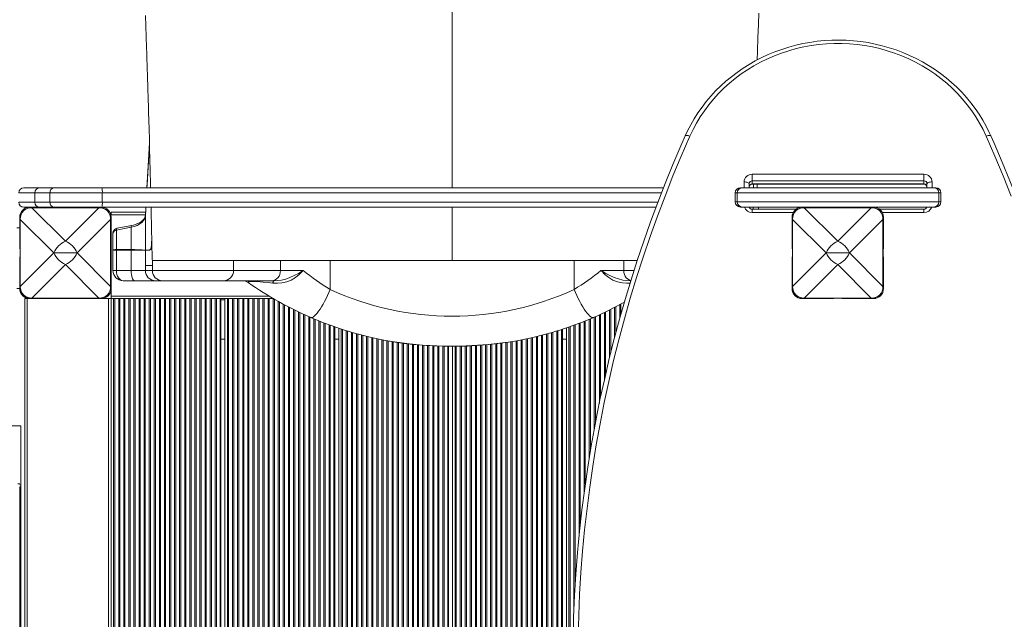
# Model space of a CAD drawing. Units: millimetres. Extents: x -20200 to 32303, y -14577 to -4778.
# Drawn here: x -1311 to -343, y -12133 to -11543 of the extents above; entities that cross this region are included whole.
import ezdxf

# ---------------------------------------------------------------- set-up
doc = ezdxf.new("R2010")
doc.units = ezdxf.units.MM

msp = doc.modelspace()

# ---------------------------------------------------------------- linework, layer by layer
at = {"color": 8, "linetype": 'Continuous', "lineweight": 15}
for p, q in [((-885.95, -11708.34), (-885.95, -11440.85)), ((-598.67, -11708.18), (-598.67, -11702.52)), ((-413.67, -11702.52), (-413.67, -11708.18)), ((-1296.66, -11713.34), (-1312.35, -11713.34)), ((-1281.63, -11713.34), (-1296.66, -11713.34)), ((-679.83, -11713.34), (-1230.16, -11713.34)), ((-590.67, -11704.49), (-590.67, -11704.79)), ((-421.67, -11704.49), (-421.67, -11704.79)), ((-1312.35, -11722.34), (-1296.66, -11722.34)), ((-1296.66, -11722.34), (-1281.63, -11722.34)), ((-1230.16, -11722.34), (-683.4, -11722.34)), ((-1299.41, -11727.89), (-1299.41, -11727.79)), ((-1233.49, -11727.89), (-1233.49, -11727.79)), ((-885.95, -11779.66), (-885.95, -11727.34)), ((-590.67, -11732.59), (-590.67, -11729.3)), ((-550.26, -11732.59), (-590.67, -11732.59)), ((-584.46, -11729.3), (-584.57, -11727.34)), ((-539.41, -11727.89), (-539.41, -11727.79)), ((-473.49, -11727.89), (-473.49, -11727.79)), ((-421.67, -11732.59), (-462.65, -11732.59)), ((-421.67, -11732.59), (-421.67, -11729.3)), ((-1311, -11739.38), (-1310.9, -11739.38)), ((-1222, -11739.38), (-1221.91, -11739.38)), ((-1221.45, -11734.84), (-1187.76, -11734.84)), ((-551, -11739.38), (-550.9, -11739.38)), ((-462, -11739.38), (-461.91, -11739.38)), ((-1180.92, -11789.66), (-1100.95, -11789.66)), ((-1100.95, -11789.66), (-1054.83, -11789.66)), ((-717.06, -11789.66), (-706.9, -11789.66)), ((-1311, -11805.29), (-1310.9, -11805.29)), ((-1222, -11805.29), (-1221.91, -11805.29)), ((-551, -11805.29), (-550.9, -11805.29)), ((-462, -11805.29), (-461.91, -11805.29)), ((-1299.41, -11816.88), (-1299.41, -11816.78)), ((-1233.49, -11816.88), (-1233.49, -11816.78)), ((-1221.45, -11814.84), (-1065.92, -11814.84)), ((-1113.45, -11818.34), (-1109.45, -11818.34)), ((-1060.86, -12487.34), (-1060.86, -11817.77)), ((-1057.04, -12487.34), (-1057.04, -11819.97)), ((-539.41, -11816.88), (-539.41, -11816.78)), ((-473.49, -11816.88), (-473.49, -11816.78)), ((-1055.86, -12487.34), (-1055.86, -11820.65)), ((-1052.04, -12487.34), (-1052.04, -11822.69)), ((-1050.86, -12487.34), (-1050.86, -11823.32)), ((-1047.04, -12487.34), (-1047.04, -11825.36)), ((-1045.86, -12487.34), (-1045.86, -11825.99)), ((-1042.04, -12487.34), (-1042.04, -11827.88)), ((-1040.86, -12487.34), (-1040.86, -11828.46)), ((-731.04, -11875.46), (-731.04, -11828.46)), ((-729.86, -11870.77), (-729.86, -11827.88)), ((-726.04, -11855.64), (-726.04, -11825.99)), ((-724.86, -11851.25), (-724.86, -11825.38)), ((-721.04, -11837.01), (-721.04, -11823.33)), ((-719.86, -11832.88), (-719.86, -11822.7)), ((-1037.04, -12487.34), (-1037.04, -11830.34)), ((-1035.86, -12487.34), (-1035.86, -11830.92)), ((-1032.04, -12487.34), (-1032.04, -11832.67)), ((-1030.86, -12487.34), (-1030.86, -11833.2)), ((-1027.04, -12487.34), (-1027.04, -11834.93)), ((-1025.86, -12487.34), (-1025.86, -11835.46)), ((-1022.04, -12487.34), (-1022.04, -11837.06)), ((-1020.86, -12487.34), (-1020.86, -11837.53)), ((-1017.04, -12487.34), (-1017.04, -11839.09)), ((-1015.86, -12487.34), (-1015.86, -11839.57)), ((-756.04, -12008.35), (-756.04, -11839.57)), ((-754.86, -11999.77), (-754.86, -11839.1)), ((-751.04, -11974.42), (-751.04, -11837.54)), ((-749.86, -11967.25), (-749.86, -11837.06)), ((-746.04, -11945.52), (-746.04, -11835.47)), ((-744.86, -11939.25), (-744.86, -11834.93)), ((-741.04, -11920.04), (-741.04, -11833.2)), ((-739.86, -11914.29), (-739.86, -11832.67)), ((-736.04, -11896.77), (-736.04, -11830.93)), ((-734.86, -11891.69), (-734.86, -11830.35)), ((-1012.04, -12487.34), (-1012.04, -11841.12)), ((-1010.86, -12487.34), (-1010.86, -11841.6)), ((-1007.04, -12487.34), (-1007.04, -11842.98)), ((-1005.86, -12487.34), (-1005.86, -11843.4)), ((-1002.26, -12487.34), (-1002.26, -11844.68)), ((-995.04, -12487.34), (-995.04, -11847.21)), ((-993.86, -12487.34), (-993.86, -11847.57)), ((-990.04, -12487.34), (-990.04, -11848.74)), ((-988.86, -12487.34), (-988.86, -11849.1)), ((-783.04, -12487.34), (-783.04, -11849.1)), ((-781.86, -12487.34), (-781.86, -11848.74)), ((-778.26, -12487.34), (-778.26, -11847.63)), ((-771.04, -12487.34), (-771.04, -11845.18)), ((-769.86, -12487.34), (-769.86, -11844.76)), ((-766.04, -12122.15), (-766.04, -11843.4)), ((-764.86, -12099.33), (-764.86, -11842.98)), ((-761.04, -12051.39), (-761.04, -11841.61)), ((-759.86, -12040.01), (-759.86, -11841.13)), ((-985.04, -12487.34), (-985.04, -11850.26)), ((-983.86, -12487.34), (-983.86, -11850.62)), ((-980.04, -12487.34), (-980.04, -11851.76)), ((-978.86, -12487.34), (-978.86, -11852.07)), ((-975.04, -12487.34), (-975.04, -11853.05)), ((-973.86, -12487.34), (-973.86, -11853.35)), ((-970.04, -12487.34), (-970.04, -11854.33)), ((-968.86, -12487.34), (-968.86, -11854.63)), ((-965.04, -12487.34), (-965.04, -11855.6)), ((-963.86, -12487.34), (-963.86, -11855.85)), ((-960.04, -12487.34), (-960.04, -11856.65)), ((-958.86, -12487.34), (-958.86, -11856.9)), ((-955.04, -12487.34), (-955.04, -11857.7)), ((-953.86, -12487.34), (-953.86, -11857.95)), ((-950.04, -12487.34), (-950.04, -11858.8)), ((-948.86, -12487.34), (-948.86, -11859.01)), ((-823.04, -12487.34), (-823.04, -11858.85)), ((-821.86, -12487.34), (-821.86, -11858.62)), ((-818.04, -12487.34), (-818.04, -11857.95)), ((-816.86, -12487.34), (-816.86, -11857.73)), ((-813.04, -12487.34), (-813.04, -11856.92)), ((-811.86, -12487.34), (-811.86, -11856.67)), ((-808.04, -12487.34), (-808.04, -11855.85)), ((-806.86, -12487.34), (-806.86, -11855.6)), ((-803.04, -12487.34), (-803.04, -11854.64)), ((-801.86, -12487.34), (-801.86, -11854.33)), ((-798.04, -12487.34), (-798.04, -11853.35)), ((-796.86, -12487.34), (-796.86, -11853.05)), ((-793.04, -12487.34), (-793.04, -11852.06)), ((-791.86, -12487.34), (-791.86, -11851.76)), ((-788.04, -12487.34), (-788.04, -11850.63)), ((-786.86, -12487.34), (-786.86, -11850.27)), ((-945.04, -12487.34), (-945.04, -11859.68)), ((-943.86, -12487.34), (-943.86, -11859.85)), ((-940.04, -12487.34), (-940.04, -11860.42)), ((-938.86, -12487.34), (-938.86, -11860.59)), ((-935.04, -12487.34), (-935.04, -11861.13)), ((-933.86, -12487.34), (-933.86, -11861.27)), ((-930.04, -12487.34), (-930.04, -11861.72)), ((-928.86, -12487.34), (-928.86, -11861.85)), ((-925.04, -12487.34), (-925.04, -11862.28)), ((-923.86, -12487.34), (-923.86, -11862.38)), ((-920.04, -12487.34), (-920.04, -11862.71)), ((-918.86, -12487.34), (-918.86, -11862.82)), ((-915.04, -12487.34), (-915.04, -11863.14)), ((-913.86, -12487.34), (-913.86, -11863.21)), ((-910.04, -12487.34), (-910.04, -11863.43)), ((-908.86, -12487.34), (-908.86, -11863.5)), ((-905.04, -12487.34), (-905.04, -11863.73)), ((-903.86, -12487.34), (-903.86, -11863.77)), ((-900.04, -12487.34), (-900.04, -11863.89)), ((-898.86, -12487.34), (-898.86, -11863.93)), ((-895.04, -12487.34), (-895.04, -11864.05)), ((-893.86, -12487.34), (-893.86, -11864.08)), ((-890.26, -12487.34), (-890.26, -11864.1)), ((-883.04, -12487.34), (-883.04, -11864.14)), ((-881.86, -12487.34), (-881.86, -11864.12)), ((-878.04, -12487.34), (-878.04, -11864.04)), ((-876.86, -12487.34), (-876.86, -11864.01)), ((-873.04, -12487.34), (-873.04, -11863.93)), ((-871.86, -12487.34), (-871.86, -11863.9)), ((-868.04, -12487.34), (-868.04, -11863.72)), ((-866.86, -12487.34), (-866.86, -11863.66)), ((-863.04, -12487.34), (-863.04, -11863.47)), ((-861.86, -12487.34), (-861.86, -11863.41)), ((-858.04, -12487.34), (-858.04, -11863.15)), ((-856.86, -12487.34), (-856.86, -11863.05)), ((-853.04, -12487.34), (-853.04, -11862.74)), ((-851.86, -12487.34), (-851.86, -11862.65)), ((-848.04, -12487.34), (-848.04, -11862.3)), ((-846.86, -12487.34), (-846.86, -11862.17)), ((-843.04, -12487.34), (-843.04, -11861.74)), ((-841.86, -12487.34), (-841.86, -11861.61)), ((-838.04, -12487.34), (-838.04, -11861.16)), ((-836.86, -12487.34), (-836.86, -11860.99)), ((-833.04, -12487.34), (-833.04, -11860.45)), ((-831.86, -12487.34), (-831.86, -11860.28)), ((-828.04, -12487.34), (-828.04, -11859.73)), ((-826.86, -12487.34), (-826.86, -11859.52)), ((-1311.4, -12000.52), (-1310.3, -12000.52))]:
    msp.add_line(p, q, dxfattribs=at)
at = {"color": 7, "linetype": 'Continuous', "lineweight": 15}
for p, q in [((-590.67, -11695), (-421.67, -11695)), ((-590.67, -11701.41), (-590.67, -11695)), ((-421.67, -11701.41), (-590.67, -11701.41)), ((-590.67, -11704.49), (-590.67, -11701.41)), ((-421.67, -11701.41), (-421.67, -11695)), ((-421.67, -11704.49), (-421.67, -11701.41)), ((-1307.35, -11708.34), (-1291.66, -11708.34)), ((-1296.66, -11713.34), (-1296.66, -11722.34)), ((-1291.66, -11708.34), (-1277.71, -11708.34)), ((-1281.63, -11722.34), (-1281.63, -11713.34)), ((-1230.16, -11713.34), (-1281.63, -11713.34)), ((-1277.71, -11708.34), (-1230.53, -11708.34)), ((-1230.53, -11708.34), (-677.92, -11708.34)), ((-1230.16, -11722.34), (-1230.16, -11713.34)), ((-607.36, -11713.18), (-607.36, -11722.18)), ((-605.35, -11713.18), (-607.36, -11713.18)), ((-607.36, -11713.18), (-607.36, -11722.18)), ((-607.36, -11713.18), (-607.36, -11713.18)), ((-406.98, -11713.18), (-605.35, -11713.18)), ((-605.35, -11713.18), (-605.35, -11722.18)), ((-602.28, -11708.18), (-600.39, -11708.18)), ((-600.39, -11708.18), (-411.94, -11708.18)), ((-593.67, -11704.23), (-593.67, -11708.18)), ((-590.67, -11704.49), (-421.67, -11704.49)), ((-590.67, -11704.79), (-421.67, -11704.79)), ((-589.3, -11708.24), (-589.22, -11704.79)), ((-585.65, -11708.18), (-585.84, -11704.79)), ((-418.67, -11708.18), (-418.67, -11704.23)), ((-411.94, -11708.18), (-410.05, -11708.18)), ((-406.98, -11713.18), (-406.98, -11722.18)), ((-404.97, -11713.18), (-406.98, -11713.18)), ((-404.97, -11722.18), (-404.97, -11713.18)), ((-404.97, -11713.18), (-404.97, -11722.18)), ((-404.97, -11713.18), (-404.97, -11713.18)), ((-1281.63, -11722.34), (-1230.16, -11722.34)), ((-607.36, -11722.18), (-605.35, -11722.18)), ((-607.36, -11722.18), (-607.36, -11722.18)), ((-605.35, -11722.18), (-406.98, -11722.18)), ((-406.98, -11722.18), (-404.97, -11722.18)), ((-404.97, -11722.18), (-404.97, -11722.18)), ((-1301.45, -11727.34), (-1307.35, -11727.34)), ((-1270.45, -11727.34), (-1301.45, -11727.34)), ((-1233.49, -11727.79), (-1299.41, -11727.79)), ((-1299.41, -11727.89), (-1266.45, -11760.84)), ((-1233.49, -11727.89), (-1299.41, -11727.89)), ((-1262.45, -11727.34), (-1270.45, -11727.34)), ((-1270.45, -11727.79), (-1270.45, -11727.34)), ((-1266.45, -11760.84), (-1233.49, -11727.89)), ((-1262.45, -11727.34), (-1262.45, -11727.79)), ((-1231.45, -11727.34), (-1262.45, -11727.34)), ((-685.18, -11727.34), (-1230.53, -11727.34)), ((-1221.45, -11732.34), (-1187.61, -11732.34)), ((-1221.45, -11734.84), (-1221.45, -11732.34)), ((-600.39, -11727.18), (-602.28, -11727.18)), ((-411.94, -11727.18), (-600.39, -11727.18)), ((-541.45, -11727.34), (-593.58, -11727.34)), ((-547.41, -11729.3), (-590.67, -11729.3)), ((-589.81, -11729.3), (-589.76, -11727.34)), ((-584.45, -11729.3), (-584.56, -11727.34)), ((-510.45, -11727.34), (-541.45, -11727.34)), ((-473.49, -11727.79), (-539.41, -11727.79)), ((-539.41, -11727.89), (-506.45, -11760.84)), ((-473.49, -11727.89), (-539.41, -11727.89)), ((-503.31, -11727.34), (-510.45, -11727.34)), ((-510.45, -11727.79), (-510.45, -11727.34)), ((-506.45, -11760.84), (-473.49, -11727.89)), ((-502.45, -11727.34), (-503.31, -11727.34)), ((-471.45, -11727.34), (-502.45, -11727.34)), ((-502.45, -11727.34), (-502.45, -11727.79)), ((-435.37, -11727.34), (-471.45, -11727.34)), ((-421.67, -11729.3), (-465.5, -11729.3)), ((-410.05, -11727.18), (-411.94, -11727.18)), ((-1311.45, -11737.34), (-1311.45, -11768.34)), ((-1311, -11739.38), (-1311, -11805.29)), ((-1277.94, -11772.34), (-1310.9, -11739.38)), ((-1310.9, -11739.38), (-1310.9, -11805.29)), ((-1222, -11739.38), (-1254.96, -11772.34)), ((-1222, -11805.29), (-1222, -11739.38)), ((-1221.91, -11805.29), (-1221.91, -11739.38)), ((-1221.45, -11768.34), (-1221.45, -11737.34)), ((-1187.81, -11769.61), (-1187.81, -11735.94)), ((-551.45, -11737.34), (-551.45, -11768.34)), ((-551, -11739.38), (-551, -11805.29)), ((-517.94, -11772.34), (-550.9, -11739.38)), ((-550.9, -11739.38), (-550.9, -11805.29)), ((-462, -11739.38), (-494.96, -11772.34)), ((-462, -11805.29), (-462, -11739.38)), ((-461.91, -11805.29), (-461.91, -11739.38)), ((-461.45, -11768.34), (-461.45, -11737.34)), ((-1311.45, -11747.68), (-1314.3, -11747.68)), ((-1216.22, -11768.97), (-1216.22, -11749.89)), ((-1201.73, -11769.06), (-1201.73, -11747.08)), ((-1219.7, -11769.66), (-1219.7, -11753)), ((-1311.45, -11768.34), (-1311, -11768.34)), ((-1221.91, -11768.34), (-1221.45, -11768.34)), ((-1221.45, -11776.34), (-1221.45, -11768.34)), ((-1219.7, -11769.65), (-1219.7, -11769.66)), ((-1216.22, -11769.66), (-1219.7, -11769.66)), ((-1219.7, -11789.66), (-1219.7, -11769.66)), ((-1216.22, -11768.97), (-1216.2, -11768.97)), ((-1216.22, -11789.66), (-1216.22, -11769.66)), ((-1201.73, -11769.66), (-1216.22, -11769.66)), ((-1201.73, -11769.06), (-1201.73, -11769.06)), ((-1201.73, -11789.66), (-1201.73, -11769.66)), ((-1187.81, -11769.66), (-1201.73, -11769.66)), ((-1187.81, -11769.61), (-1187.81, -11769.61)), ((-1187.81, -11784.66), (-1187.81, -11769.66)), ((-1183.85, -11769.66), (-1187.81, -11769.66)), ((-551.45, -11768.34), (-551, -11768.34)), ((-461.91, -11768.34), (-461.45, -11768.34)), ((-1311.45, -11776.34), (-1311.45, -11807.34)), ((-1311, -11776.34), (-1311.45, -11776.34)), ((-1310.9, -11805.29), (-1277.94, -11772.34)), ((-1254.96, -11772.34), (-1277.94, -11772.34)), ((-1254.96, -11772.34), (-1222, -11805.29)), ((-1221.45, -11776.34), (-1221.91, -11776.34)), ((-1221.45, -11807.34), (-1221.45, -11776.34)), ((-1180.99, -11777.88), (-1180.98, -11778.3)), ((-1100.99, -11779.66), (-1180.92, -11779.66)), ((-1180.92, -11779.66), (-1180.92, -11784.66)), ((-1180.92, -11784.66), (-1180.92, -11779.66)), ((-1100.95, -11789.66), (-1100.95, -11779.6)), ((-1054.83, -11779.66), (-1100.9, -11779.66)), ((-1043.89, -11779.66), (-1054.83, -11779.66)), ((-1054.83, -11789.66), (-1054.83, -11779.66)), ((-1030.93, -11779.66), (-1043.89, -11779.66)), ((-1005.93, -11779.66), (-1030.93, -11779.66)), ((-885.95, -11779.66), (-1005.93, -11779.66)), ((-1005.93, -11808.3), (-1005.93, -11779.66)), ((-885.95, -11779.66), (-765.96, -11779.66)), ((-765.96, -11779.66), (-728.01, -11779.66)), ((-765.96, -11808.3), (-765.96, -11779.66)), ((-728, -11779.66), (-717.06, -11779.66)), ((-717.06, -11779.66), (-703.71, -11779.66)), ((-717.06, -11789.66), (-717.06, -11779.66)), ((-551.45, -11776.34), (-551.45, -11807.34)), ((-551, -11776.34), (-551.45, -11776.34)), ((-550.9, -11805.29), (-517.94, -11772.34)), ((-494.96, -11772.34), (-517.94, -11772.34)), ((-494.96, -11772.34), (-462, -11805.29)), ((-461.45, -11776.34), (-461.91, -11776.34)), ((-461.45, -11807.34), (-461.45, -11776.34)), ((-1266.45, -11783.83), (-1299.41, -11816.78)), ((-1233.49, -11816.78), (-1266.45, -11783.83)), ((-1219.7, -11789.66), (-1216.22, -11789.66)), ((-1216.22, -11789.66), (-1201.73, -11789.66)), ((-1201.73, -11789.66), (-1187.81, -11789.66)), ((-1187.81, -11784.66), (-1180.92, -11784.66)), ((-1187.81, -11789.66), (-1187.81, -11784.66)), ((-1187.81, -11789.66), (-1180.92, -11789.66)), ((-1180.92, -11789.66), (-1180.92, -11784.66)), ((-1180.92, -11784.66), (-1180.92, -11784.66)), ((-1054.83, -11789.66), (-1032.44, -11789.66)), ((-739.46, -11789.66), (-717.06, -11789.66)), ((-506.45, -11783.83), (-539.41, -11816.78)), ((-473.49, -11816.78), (-506.45, -11783.83)), ((-1198.7, -11799.66), (-1209.7, -11799.66)), ((-1177.82, -11799.66), (-1198.7, -11799.66)), ((-1170.93, -11799.66), (-1177.82, -11799.66)), ((-1110.95, -11799.66), (-1170.93, -11799.66)), ((-1063.35, -11799.66), (-1110.95, -11799.66)), ((-1061.01, -11799.66), (-1063.35, -11799.66)), ((-710.06, -11799.66), (-710.88, -11799.66)), ((-1314.3, -11807.19), (-1311.45, -11807.19)), ((-1221.45, -11814.84), (-1221.45, -11807.34)), ((-1306.45, -12487.34), (-1306.45, -11817.34)), ((-1303.95, -11817.34), (-1306.45, -11817.34)), ((-1303.95, -12487.34), (-1303.95, -11817.34)), ((-1301.45, -11817.34), (-1270.45, -11817.34)), ((-1299.41, -11816.78), (-1233.49, -11816.78)), ((-1299.41, -11816.88), (-1233.49, -11816.88)), ((-1270.45, -11817.34), (-1270.45, -11816.88)), ((-1262.45, -11817.34), (-1270.45, -11817.34)), ((-1262.45, -11816.88), (-1262.45, -11817.34)), ((-1262.45, -11817.34), (-1231.45, -11817.34)), ((-1223.95, -11817.34), (-1231.45, -11817.34)), ((-1223.95, -12487.34), (-1223.95, -11817.34)), ((-1221.45, -11817.34), (-1223.95, -11817.34)), ((-1221.45, -11817.34), (-1221.45, -11814.84)), ((-1221.45, -12487.34), (-1221.45, -11817.34)), ((-1221.45, -11817.34), (-1061.62, -11817.34)), ((-1219.04, -12487.34), (-1219.04, -11817.34)), ((-1217.86, -12487.34), (-1217.86, -11817.34)), ((-1214.04, -12487.34), (-1214.04, -11817.34)), ((-1212.86, -12487.34), (-1212.86, -11817.34)), ((-1209.04, -12487.34), (-1209.04, -11817.34)), ((-1207.86, -12487.34), (-1207.86, -11817.34)), ((-1204.04, -12487.34), (-1204.04, -11817.34)), ((-1202.86, -12487.34), (-1202.86, -11817.34)), ((-1199.04, -12487.34), (-1199.04, -11817.34)), ((-1197.86, -12487.34), (-1197.86, -11817.34)), ((-1194.04, -12487.34), (-1194.04, -11817.34)), ((-1192.86, -12487.34), (-1192.86, -11817.34)), ((-1189.04, -12487.34), (-1189.04, -11817.34)), ((-1187.86, -12487.34), (-1187.86, -11817.34)), ((-1184.04, -12487.34), (-1184.04, -11817.34)), ((-1182.86, -12487.34), (-1182.86, -11817.34)), ((-1179.04, -12487.34), (-1179.04, -11817.34)), ((-1177.86, -12487.34), (-1177.86, -11817.34)), ((-1174.04, -12487.34), (-1174.04, -11817.34)), ((-1172.86, -12487.34), (-1172.86, -11817.34)), ((-1169.04, -12487.34), (-1169.04, -11817.34)), ((-1167.86, -12487.34), (-1167.86, -11817.34)), ((-1164.04, -12487.34), (-1164.04, -11817.34)), ((-1162.86, -12487.34), (-1162.86, -11817.34)), ((-1159.04, -12487.34), (-1159.04, -11817.34)), ((-1157.86, -12487.34), (-1157.86, -11817.34)), ((-1154.04, -12487.34), (-1154.04, -11817.34)), ((-1152.86, -12487.34), (-1152.86, -11817.34)), ((-1149.04, -12487.34), (-1149.04, -11817.34)), ((-1147.86, -12487.34), (-1147.86, -11817.34)), ((-1144.04, -12487.34), (-1144.04, -11817.34)), ((-1142.86, -12487.34), (-1142.86, -11817.34)), ((-1139.04, -12487.34), (-1139.04, -11817.34)), ((-1137.86, -12487.34), (-1137.86, -11817.34)), ((-1134.04, -12487.34), (-1134.04, -11817.34)), ((-1132.86, -12487.34), (-1132.86, -11817.34)), ((-1129.04, -12487.34), (-1129.04, -11817.34)), ((-1127.86, -12487.34), (-1127.86, -11817.34)), ((-1124.04, -12487.34), (-1124.04, -11817.34)), ((-1122.86, -12487.34), (-1122.86, -11817.34)), ((-1119.04, -12487.34), (-1119.04, -11817.34)), ((-1117.86, -12487.34), (-1117.86, -11817.34)), ((-1114.26, -12487.34), (-1114.26, -11817.34)), ((-1113.45, -12487.34), (-1113.45, -11817.34)), ((-1109.45, -12487.34), (-1109.45, -11817.34)), ((-1107.04, -12487.34), (-1107.04, -11817.34)), ((-1105.86, -12487.34), (-1105.86, -11817.34)), ((-1102.04, -12487.34), (-1102.04, -11817.34)), ((-1100.86, -12487.34), (-1100.86, -11817.34)), ((-1097.04, -12487.34), (-1097.04, -11817.34)), ((-1095.86, -12487.34), (-1095.86, -11817.34)), ((-1092.04, -12487.34), (-1092.04, -11817.34)), ((-1090.86, -12487.34), (-1090.86, -11817.34)), ((-1087.04, -12487.34), (-1087.04, -11817.34)), ((-1085.86, -12487.34), (-1085.86, -11817.34)), ((-1082.04, -12487.34), (-1082.04, -11817.34)), ((-1080.86, -12487.34), (-1080.86, -11817.34)), ((-1077.04, -12487.34), (-1077.04, -11817.34)), ((-1075.86, -12487.34), (-1075.86, -11817.34)), ((-1072.04, -12487.34), (-1072.04, -11817.34)), ((-1070.86, -12487.34), (-1070.86, -11817.34)), ((-1067.04, -12487.34), (-1067.04, -11817.34)), ((-1065.86, -12487.34), (-1065.86, -11817.34)), ((-1062.04, -12487.34), (-1062.04, -11817.34)), ((-541.45, -11817.34), (-510.45, -11817.34)), ((-539.41, -11816.78), (-473.49, -11816.78)), ((-539.41, -11816.88), (-473.49, -11816.88)), ((-510.45, -11817.34), (-510.45, -11816.88)), ((-502.45, -11816.88), (-502.45, -11817.34)), ((-502.45, -11817.34), (-471.45, -11817.34)), ((-1001.45, -12487.34), (-1001.45, -11844.96)), ((-997.45, -12487.34), (-997.45, -11846.38)), ((-777.45, -12487.34), (-777.45, -11847.39)), ((-773.45, -12487.34), (-773.45, -11846.04)), ((-1113.45, -11857.34), (-1109.45, -11857.34)), ((-1001.45, -11857.34), (-997.45, -11857.34)), ((-777.45, -11857.34), (-773.45, -11857.34)), ((-889.45, -12487.34), (-889.45, -11864.11)), ((-885.45, -12487.34), (-885.45, -11864.13)), ((-3144.86, -11942.52), (-1310.3, -11942.52)), ((-1310.3, -11942.52), (-1310.3, -12000.52)), ((-1311.4, -11999.52), (-1313.16, -11999.52)), ((-1311.4, -12002.52), (-1311.4, -12302.52)), ((-1310.3, -12002.52), (-1311.4, -12002.52)), ((-1310.3, -12000.52), (-1310.3, -12002.52)), ((-1310.3, -12002.52), (-1310.3, -12302.52)), ((-1310.3, -12002.52), (-1310.3, -12002.52))]:
    msp.add_line(p, q, dxfattribs=at)
at = {"color": 7, "linetype": 'Continuous', "lineweight": 15, "flags": 128}
for points in [[(-1187.66, -11538.68), (-1186.61, -11570.19), (-1186.41, -11576.26), (-1186.22, -11582.12), (-1186.06, -11587.35), (-1185.91, -11591.94), (-1185.76, -11596.56), (-1185.64, -11600.27), (-1185.55, -11603.08), (-1185.48, -11605.18), (-1185.41, -11607.64), (-1185.31, -11610.63), (-1185.22, -11613.62), (-1185.1, -11617.33), (-1184.96, -11621.98), (-1184.79, -11627.59), (-1184.59, -11634.2), (-1184.37, -11641.83), (-1184.12, -11650.51), (-1183.85, -11660.27), (-1183.59, -11669.95), (-1183.3, -11680.55), (-1183.01, -11692.07), (-1182.69, -11704.53), (-1182.6, -11708.34)], [(-585.68, -11582.47), (-585.4, -11573.91), (-584.97, -11560.81), (-584.52, -11547.14), (-584.16, -11536.32)], [(-355.81, -11657.15), (-357.33, -11653.83), (-360.4, -11647.72), (-363.75, -11641.75), (-367.38, -11635.92), (-371.28, -11630.24), (-375.43, -11624.73), (-379.85, -11619.41), (-384.5, -11614.26), (-389.4, -11609.32), (-394.52, -11604.58), (-399.86, -11600.06), (-405.4, -11595.77), (-411.14, -11591.71), (-417.06, -11587.89), (-423.16, -11584.32), (-429.41, -11581.01), (-435.82, -11577.96), (-442.36, -11575.18), (-449.03, -11572.67), (-455.81, -11570.44), (-462.69, -11568.49), (-469.65, -11566.83), (-476.68, -11565.46), (-483.77, -11564.39), (-490.9, -11563.61), (-498.06, -11563.12), (-505.24, -11562.93), (-512.42, -11563.05), (-519.59, -11563.45), (-526.73, -11564.16), (-533.83, -11565.16), (-540.88, -11566.45), (-547.86, -11568.04), (-554.76, -11569.91), (-561.57, -11572.07), (-568.26, -11574.51), (-574.84, -11577.22), (-581.29, -11580.2), (-587.59, -11583.45), (-593.73, -11586.95), (-599.7, -11590.71), (-605.49, -11594.71), (-611.08, -11598.95), (-616.47, -11603.41), (-621.65, -11608.1), (-626.61, -11612.99), (-631.33, -11618.08), (-635.8, -11623.37), (-640.03, -11628.83), (-644, -11634.47), (-647.69, -11640.26), (-651.12, -11646.21), (-654.26, -11652.28), (-656.53, -11657.15)], [(-360.37, -11657.47), (-363.46, -11650.96), (-366.88, -11644.61), (-370.61, -11638.41), (-374.66, -11632.39), (-379.01, -11626.56), (-383.66, -11620.94), (-388.58, -11615.52), (-393.77, -11610.34), (-399.23, -11605.4), (-404.93, -11600.7), (-410.86, -11596.27), (-417.01, -11592.12), (-423.37, -11588.24), (-429.92, -11584.66), (-436.64, -11581.37), (-443.52, -11578.39), (-450.55, -11575.73), (-457.7, -11573.38), (-464.97, -11571.36), (-472.33, -11569.67), (-479.77, -11568.31), (-487.27, -11567.29), (-494.81, -11566.61), (-502.38, -11566.27), (-509.95, -11566.27), (-517.52, -11566.61), (-525.07, -11567.29), (-532.57, -11568.31), (-540, -11569.67), (-547.36, -11571.36), (-554.63, -11573.38), (-561.78, -11575.73), (-568.81, -11578.39), (-575.69, -11581.37), (-582.42, -11584.66), (-588.96, -11588.24), (-595.32, -11592.12), (-601.47, -11596.27), (-607.4, -11600.7), (-613.1, -11605.4), (-618.56, -11610.34), (-623.75, -11615.52), (-628.68, -11620.94), (-633.32, -11626.56), (-637.67, -11632.39), (-641.72, -11638.41), (-645.45, -11644.61), (-648.87, -11650.96), (-651.96, -11657.47)], [(-1183.74, -11664.16), (-1185.02, -11686.56), (-1186.25, -11708.34)], [(-651.96, -11657.47), (-660.45, -11677), (-668.61, -11696.66), (-676.45, -11716.43), (-683.95, -11736.32), (-691.12, -11756.32), (-697.95, -11776.42), (-704.44, -11796.62), (-710.59, -11816.91), (-716.41, -11837.3), (-721.88, -11857.76), (-727.01, -11878.31), (-731.79, -11898.92), (-736.23, -11919.61), (-740.32, -11940.36), (-744.06, -11961.16), (-747.45, -11982.02), (-750.5, -12002.93), (-753.19, -12023.88), (-755.53, -12044.86), (-757.52, -12065.88), (-759.16, -12086.93), (-760.44, -12107.99), (-761.38, -12129.08), (-761.95, -12150.17)], [(-656.53, -11657.15), (-660.81, -11666.89), (-668.71, -11685.44), (-676.31, -11704.11), (-683.62, -11722.88), (-690.63, -11741.75), (-697.34, -11760.71), (-703.75, -11779.77), (-709.86, -11798.92), (-715.66, -11818.14), (-721.17, -11837.45), (-726.36, -11856.83), (-731.25, -11876.28), (-735.83, -11895.8), (-740.1, -11915.38), (-743.12, -11930.35)], [(-335.89, -11716.43), (-343.72, -11696.66), (-351.88, -11677), (-360.37, -11657.47)], [(-269.77, -11927.53), (-272.8, -11912.7), (-277.11, -11893.12), (-281.73, -11873.62), (-286.66, -11854.17), (-291.9, -11834.8), (-297.44, -11815.51), (-303.29, -11796.29), (-309.44, -11777.16), (-315.89, -11758.11), (-322.65, -11739.16), (-329.7, -11720.3), (-337.04, -11701.55), (-344.69, -11682.9), (-352.63, -11664.36), (-355.81, -11657.15)], [(-598.67, -11702.52), (-597.69, -11702.55), (-596.75, -11702.65), (-595.89, -11702.81), (-595.13, -11703.02), (-594.51, -11703.28), (-594.05, -11703.58), (-593.76, -11703.9), (-593.67, -11704.23)], [(-418.67, -11704.23), (-418.57, -11703.9), (-418.29, -11703.58), (-417.82, -11703.28), (-417.2, -11703.02), (-416.44, -11702.81), (-415.58, -11702.65), (-414.64, -11702.55), (-413.67, -11702.52)], [(-1187.33, -11727.34), (-1187.35, -11727.74), (-1187.81, -11735.77)], [(-1182.14, -11727.34), (-1182.02, -11732.02), (-1181.68, -11747.02), (-1181.32, -11762.91), (-1180.99, -11777.88)], [(-435.37, -11727.34), (-434.39, -11727.24), (-434.11, -11727.18)], [(-1201.73, -11747.08), (-1198.66, -11746.31), (-1195.77, -11745.22), (-1193.29, -11743.88), (-1191.16, -11742.26), (-1189.55, -11740.49), (-1188.42, -11738.52), (-1187.81, -11735.94)], [(-1187.84, -11735.77), (-1187.89, -11736.4), (-1188.2, -11737.4), (-1188.71, -11738.38), (-1189.53, -11739.48), (-1190.63, -11740.58), (-1191.99, -11741.63), (-1193.55, -11742.59), (-1195.37, -11743.48), (-1197.39, -11744.26), (-1199.57, -11744.9), (-1201.19, -11745.24)], [(-1216.22, -11749.89), (-1206.69, -11748.04), (-1201.73, -11747.08)], [(-1201.18, -11745.26), (-1210.45, -11747.07), (-1215.66, -11748.1)], [(-1219.7, -11769.65), (-1219.7, -11769.65), (-1219.7, -11769.64), (-1219.7, -11769.6), (-1219.68, -11769.54), (-1219.55, -11769.43), (-1218.86, -11769.27), (-1217.71, -11769.12), (-1216.22, -11768.97)], [(-1216.2, -11768.97), (-1206.46, -11769.04), (-1201.73, -11769.06)], [(-1182.02, -11767.06), (-1182.1, -11767.72), (-1182.18, -11768.02)], [(-1198.7, -11799.66), (-1199.29, -11799.47), (-1199.86, -11798.9), (-1200.38, -11797.98), (-1200.84, -11796.73), (-1201.22, -11795.22), (-1201.5, -11793.49), (-1201.67, -11791.61), (-1201.73, -11789.66)], [(-1063.35, -11799.66), (-1061.69, -11799.47), (-1060.09, -11798.9), (-1058.62, -11797.98), (-1057.33, -11796.73), (-1056.27, -11795.22), (-1055.48, -11793.49), (-1055, -11791.61), (-1054.83, -11789.66)], [(-1032.44, -11789.66), (-1032.47, -11789.7), (-1036.29, -11793.62), (-1040, -11796.61), (-1044.25, -11799.13), (-1048.72, -11800.89), (-1053.52, -11801.93), (-1057.93, -11802.23), (-1062.35, -11801.99)], [(-1061.01, -11799.66), (-1057.48, -11799.5), (-1053.85, -11799.01), (-1049.68, -11798.01), (-1045.58, -11796.59), (-1041.3, -11794.68), (-1037.2, -11792.51), (-1032.48, -11789.69), (-1032.44, -11789.66)], [(-739.46, -11789.66), (-739.42, -11789.69), (-734.69, -11792.51), (-730.62, -11794.67), (-726.32, -11796.59), (-722.25, -11798), (-718.05, -11799.01), (-714.45, -11799.5), (-710.88, -11799.66)], [(-1062.35, -11801.99), (-1067.02, -11801.48), (-1071.86, -11801.03), (-1074.82, -11800.8), (-1077.85, -11800.62), (-1081.08, -11800.51), (-1081.82, -11800.5), (-1084.21, -11800.56), (-1084.67, -11800.59), (-1085.79, -11800.72), (-1086.46, -11800.9), (-1086.77, -11801.17), (-1086.55, -11801.47)], [(-1061.01, -11799.66), (-1061.19, -11799.7), (-1061.37, -11799.81), (-1061.55, -11800), (-1061.72, -11800.26), (-1061.89, -11800.59), (-1062.05, -11800.99), (-1062.2, -11801.46), (-1062.35, -11801.99)], [(-1025.05, -11835.83), (-1024.31, -11835.95), (-1023.42, -11835.73), (-1022.41, -11835.18), (-1021.28, -11834.29), (-1020.05, -11833.08), (-1018.74, -11831.57), (-1017.36, -11829.77), (-1015.92, -11827.7), (-1014.45, -11825.4), (-1012.97, -11822.88), (-1011.48, -11820.19), (-1010.02, -11817.35), (-1008.6, -11814.39), (-1007.23, -11811.37), (-1005.93, -11808.3)], [(-746.84, -11835.83), (-747.59, -11835.95), (-748.48, -11835.73), (-749.49, -11835.18), (-750.62, -11834.29), (-751.84, -11833.08), (-753.16, -11831.57), (-754.54, -11829.77), (-755.97, -11827.7), (-757.44, -11825.4), (-758.93, -11822.88), (-760.41, -11820.19), (-761.87, -11817.35), (-763.3, -11814.39), (-764.67, -11811.37), (-765.96, -11808.3)], [(-965.39, -11855.53), (-952.97, -11858.13), (-951.49, -11858.38)], [(-822.27, -11858.69), (-817.35, -11857.83), (-806.51, -11855.53)], [(-758.84, -12320.92), (-761.09, -12299.85), (-762.99, -12278.75), (-764.54, -12257.62), (-765.73, -12236.48), (-766.57, -12215.32), (-767.05, -12194.15), (-767.18, -12172.97), (-766.95, -12151.8), (-766.37, -12130.63), (-765.44, -12109.47), (-764.15, -12088.33), (-762.51, -12067.21), (-760.51, -12046.12), (-758.16, -12025.06), (-755.46, -12004.04), (-752.4, -11983.06), (-749, -11962.13), (-745.24, -11941.25), (-743.16, -11930.46)]]:
    msp.add_lwpolyline(points, dxfattribs=at)
at = {"color": 8, "linetype": 'Continuous', "lineweight": 15, "flags": 128}
for points in [[(-1186.25, -11708.34), (-1186.07, -11705.2), (-1183.74, -11664.21)], [(-656.53, -11657.15), (-656.48, -11657.07), (-656.22, -11656.85), (-655.79, -11656.72), (-655.22, -11656.69), (-654.52, -11656.75), (-653.72, -11656.9), (-652.86, -11657.15), (-651.96, -11657.47)], [(-355.81, -11657.15), (-355.85, -11657.07), (-356.11, -11656.85), (-356.54, -11656.72), (-357.11, -11656.69), (-357.81, -11656.75), (-358.61, -11656.9), (-359.47, -11657.15), (-360.37, -11657.47)], [(-585.66, -11708.18), (-585.83, -11705.2), (-585.85, -11704.79)], [(-1187.81, -11735.94), (-1187.47, -11729.79), (-1187.33, -11727.34)], [(-503.31, -11727.34), (-502.81, -11727.24), (-502.67, -11727.18)], [(-1216.22, -11749.89), (-1216.18, -11749.23), (-1216.08, -11748.7), (-1215.94, -11748.33), (-1215.75, -11748.13), (-1215.66, -11748.1)], [(-1201.73, -11747.08), (-1201.69, -11746.41), (-1201.6, -11745.87), (-1201.46, -11745.5), (-1201.27, -11745.29), (-1201.18, -11745.26)], [(-710.81, -11802.06), (-713.88, -11802.23), (-718.38, -11801.93), (-723.06, -11800.93), (-727.64, -11799.13), (-731.8, -11796.68), (-735.6, -11793.62), (-739.42, -11789.7), (-739.46, -11789.66)], [(-717.06, -11789.66), (-716.9, -11791.61), (-716.41, -11793.49), (-715.63, -11795.22), (-714.57, -11796.73), (-713.28, -11797.98), (-711.81, -11798.9), (-710.21, -11799.47), (-710.02, -11799.51)], [(-951.49, -11858.38), (-940.43, -11860.23), (-927.75, -11861.84), (-915.01, -11863), (-893.74, -11863.98), (-871.97, -11863.81), (-850.18, -11862.44), (-839.2, -11861.27), (-828.27, -11859.74), (-822.27, -11858.69)]]:
    msp.add_lwpolyline(points, dxfattribs=at)
at = {"color": 7, "linetype": 'Continuous', "lineweight": 15}
for centre, radius, start, end in [((-590.9, -11702.77), 7.77, 88.27456, 178.16379), ((-590.75, -11704.32), 2.91, 88.27456, 178.16379), ((-421.43, -11702.77), 7.77, 1.83621, 91.72544), ((-421.58, -11704.32), 2.91, 1.83621, 91.72544), ((-1307.35, -11713.34), 5, 90, 180), ((-1291.66, -11713.34), 5, 90, 180), ((-1277.09, -11712.85), 4.56, 97.75343, 186.06975), ((-1247.32, -11712.09), 17.21, 355.85737, 12.60982), ((-602.29, -11713.24), 5.07, 89.89238, 179.21408), ((-600.37, -11713.15), 4.98, 90.2354, 180.23348), ((-590.75, -11707.4), 2.91, 88.27456, 178.16379), ((-590.91, -11707.54), 2.76, 84.90874, 175.09669), ((-421.58, -11707.4), 2.91, 1.83621, 91.72544), ((-421.48, -11707.61), 2.83, 6.1423, 93.85228), ((-411.96, -11713.15), 4.98, 359.76652, 89.7646), ((-410.04, -11713.24), 5.07, 0.78592, 90.10762), ((-1307.35, -11722.34), 5, 180, 270), ((-1291.66, -11722.34), 5, 180, 270), ((-1277.09, -11722.82), 4.56, 173.93025, 262.24657), ((-1247.32, -11723.58), 17.21, 347.39018, 4.14263), ((-602.29, -11722.11), 5.07, 180.78592, 270.10762), ((-600.37, -11722.2), 4.98, 179.76652, 269.7646), ((-411.96, -11722.2), 4.98, 270.2354, 0.23348), ((-410.04, -11722.11), 5.07, 269.89238, 359.21408), ((-1301.45, -11737.34), 10, 90, 180), ((-1299.97, -11738.82), 11.04, 87.12284, 182.87716), ((-1232.94, -11738.82), 11.04, 357.12284, 92.87716), ((-1231.45, -11737.34), 10, 0, 90), ((-590.9, -11726.54), 2.77, 193.19221, 274.90608), ((-541.45, -11737.34), 10, 90, 180), ((-539.97, -11738.82), 11.04, 87.12284, 182.87716), ((-472.94, -11738.82), 11.04, 357.12284, 92.87716), ((-471.45, -11737.34), 10, 0, 90), ((-421.47, -11726.48), 2.83, 266.02806, 345.69347), ((-1214.7, -11753), 5, 101.0988, 180), ((-1215.97, -11753.67), 3.79, 93.70388, 169.89036), ((-1257.73, -11781.06), 22.02, 113.34766, 156.65234), ((-1275.18, -11781.06), 22.02, 23.34766, 66.65234), ((-1416.47, -11748.66), 235.16, 355.54139, 357.99198), ((-497.73, -11781.06), 22.02, 113.34766, 156.65234), ((-515.18, -11781.06), 22.02, 23.34766, 66.65234), ((-1168.83, -11769.66), 32.9, 178.96075, 180.00033), ((-1200.25, -11908.67), 139.61, 84.88921, 90.60536), ((-1183.37, -11329.1), 440.54, 269.42256, 269.93773), ((-1177.81, -11769.66), 10.01, 179.72218, 180.00203), ((-1185.06, -11766.77), 3.11, 292.923, 338.26598), ((-1186.35, -11765.44), 4.91, 300.64039, 328.31719), ((-1173.85, -11769.66), 10.01, 179.84681, 180), ((-1185.48, -11766.89), 3.47, 342.5862, 359.08712), ((-1172.19, -11768), 9.99, 179.55922, 180.089), ((-1173.28, -11766.95), 8.74, 179.96217, 180.76241), ((-1257.73, -11763.61), 22.02, 203.34766, 246.65234), ((-1275.18, -11763.61), 22.02, 293.34766, 336.65234), ((-1161.28, -11778.17), 19.7, 180.04404, 184.33587), ((-497.73, -11763.61), 22.02, 203.34766, 246.65234), ((-515.18, -11763.61), 22.02, 293.34766, 336.65234), ((-1209.7, -11789.66), 10, 180, 270), ((-1177.82, -11789.66), 10, 179.98255, 269.98254), ((-1170.93, -11789.66), 10, 179.98255, 269.98254), ((-1110.95, -11789.66), 10, 270, 0), ((-893.86, -11620.76), 218.48, 230.63199, 239.13793), ((-877.99, -11620.83), 218.4, 300.8605, 309.36957), ((-1092.28, -11809.66), 10, 55.02922, 90), ((-1301.45, -11807.34), 10, 180, 270), ((-1299.97, -11805.85), 11.04, 177.12284, 272.87716), ((-1232.94, -11805.85), 11.04, 267.12284, 2.87716), ((-1231.45, -11807.34), 10, 270, 0), ((-885.95, -11514.66), 350, 235.02922, 246.5812), ((-885.95, -11548.11), 286.52, 245.24375, 294.75625), ((-541.45, -11807.34), 10, 180, 270), ((-539.97, -11805.85), 11.04, 177.12284, 272.87716), ((-472.94, -11805.85), 11.04, 267.12284, 2.87716), ((-471.45, -11807.34), 10, 270, 0), ((-883.97, -11518.9), 345.33, 293.39693, 299.0212), ((-885.95, -11514.66), 350, 246.5812, 256.88147), ((-885.95, -11514.66), 350, 283.11853, 293.4188), ((-886.38, -11490.76), 373.5, 259.957, 279.88227)]:
    msp.add_arc(centre, radius, start, end, dxfattribs=at)
at = {"color": 8, "linetype": 'Continuous', "lineweight": 15}
for centre, radius, start, end in [((-590.85, -11724.7), 7.89, 198.27682, 271.35747), ((-421.53, -11724.63), 7.96, 269.01992, 341.34579), ((-1407.52, -11748.99), 226.22, 355.41734, 357.91617), ((-711.04, -11800.54), 0.897, 25.54318, 79.67395)]:
    msp.add_arc(centre, radius, start, end, dxfattribs=at)
at = {"color": 7, "linetype": 'Continuous', "lineweight": 15}
for centre, major_axis, ratio, start_param, end_param in [((-1291.54, -11747.25), (-16.2, 16.2), 0.654608, 5.710757, 6.855614), ((-1241.37, -11747.25), (16.2, 16.2), 0.654608, 5.710757, 6.855614), ((-531.54, -11747.25), (16.2, -16.2), 0.654608, 2.569164, 3.714021), ((-481.37, -11747.25), (16.2, 16.2), 0.654608, 5.710757, 6.855614), ((-1209.7, -11769.66), (0, 10), 0.651741, 1.501495, 1.570796), ((-1209.7, -11789.66), (0, 10), 0.651741, 1.570796, 3.141593), ((-1291.54, -11797.42), (16.2, 16.2), 0.654608, 2.569164, 3.714021), ((-1241.37, -11797.42), (16.2, -16.2), 0.654608, 5.710757, 6.855614), ((-531.54, -11797.42), (16.2, 16.2), 0.654608, 2.569164, 3.714021), ((-481.37, -11797.42), (16.2, -16.2), 0.654608, 5.710757, 6.855614)]:
    msp.add_ellipse(centre, major_axis=major_axis, ratio=ratio, start_param=start_param, end_param=end_param, dxfattribs=at)

doc.saveas('drawing.dxf')
